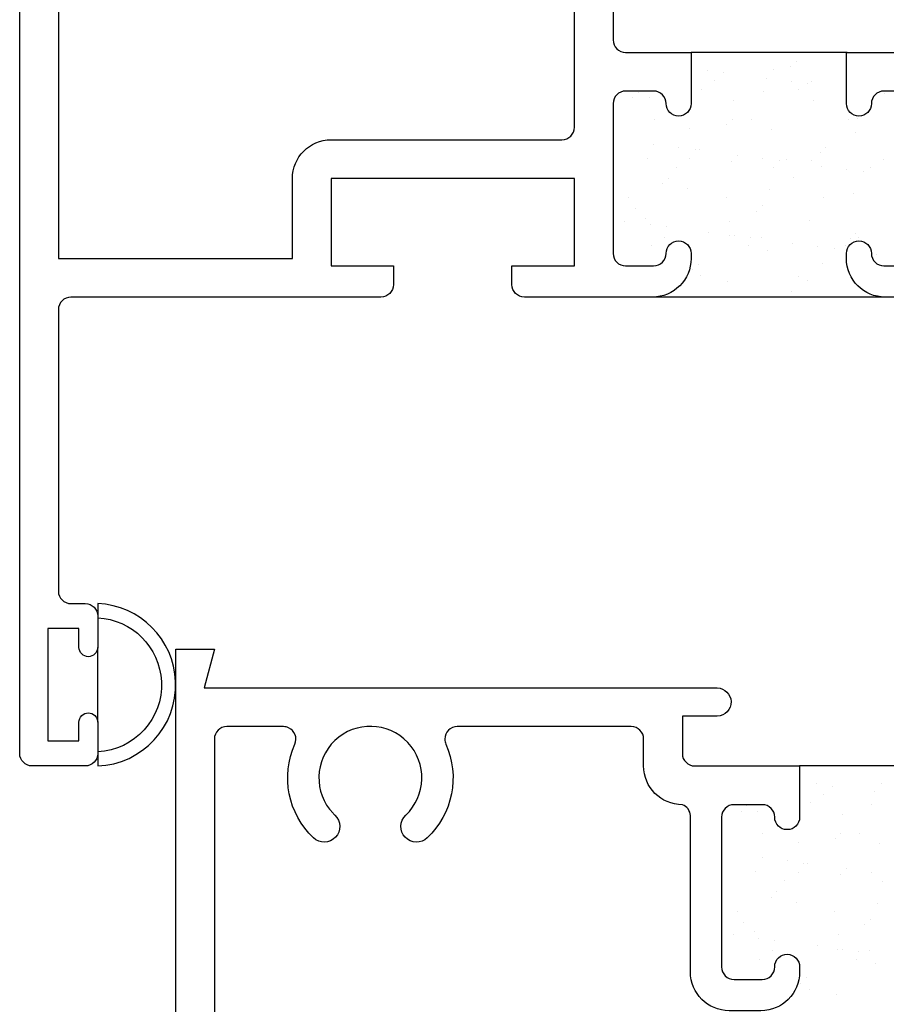
# Model space of a CAD drawing. Units: inches. Extents: x 0.5 to 8, y 0.3 to 10.6.
# Drawn here: x 2.2 to 3.5, y 2.6 to 4.2 of the extents above; entities that cross this region are included whole.
import ezdxf

# ---------------------------------------------------------------- set-up
doc = ezdxf.new("R2010")
doc.units = ezdxf.units.IN
doc.header["$MEASUREMENT"] = 0
doc.layers.add('OBJ', color=7, linetype='Continuous')
doc.layers.add('POLY', color=7, linetype='Continuous')

# ---------------------------------------------------------------- blocks, each defined once
blk = doc.blocks.new('block 20')
at = {"layer": 'OBJ', "color": 4, "lineweight": 25, "true_color": 0x00ffff}
blk.add_open_spline([(2.8592, 3.0647), (2.8592, 3.0647), (3.1379, 3.0647), (3.1379, 3.0647), (3.1489, 3.0647), (3.1579, 3.0557), (3.1579, 3.0447), (3.1579, 3.0447), (3.1579, 3.0017), (3.1579, 3.0017), (3.1579, 2.9674), (3.1857, 2.9397), (3.2199, 2.9397), (3.2273, 2.9369), (3.2324, 2.93), (3.2329, 2.9222), (3.2329, 2.9222), (3.2329, 2.6717), (3.2329, 2.6717), (3.2329, 2.6374), (3.2607, 2.6097), (3.2949, 2.6097), (3.2949, 2.6097), (3.3459, 2.6097), (3.3459, 2.6097), (3.3801, 2.6097), (3.4079, 2.6374), (3.4079, 2.6717), (3.4079, 2.6717), (3.4079, 2.6797), (3.4079, 2.6797), (3.4081, 2.6907), (3.3993, 2.6998), (3.3882, 2.7), (3.3772, 2.7002), (3.3681, 2.6914), (3.3679, 2.6803), (3.3679, 2.6801), (3.3679, 2.6799), (3.3679, 2.6797), (3.3679, 2.6686), (3.3589, 2.6597), (3.3479, 2.6597), (3.3479, 2.6597), (3.3029, 2.6597), (3.3029, 2.6597), (3.2919, 2.6597), (3.2829, 2.6686), (3.2829, 2.6797), (3.2829, 2.6797), (3.2829, 2.9197), (3.2829, 2.9197), (3.2829, 2.9307), (3.2919, 2.9397), (3.3029, 2.9397), (3.3029, 2.9397), (3.3479, 2.9397), (3.3479, 2.9397), (3.3589, 2.9397), (3.3679, 2.9307), (3.3679, 2.9197), (3.3679, 2.9086), (3.3769, 2.8997), (3.3879, 2.8997), (3.3989, 2.8997), (3.4079, 2.9086), (3.4079, 2.9197), (3.4079, 2.9197), (3.4079, 3.0017), (3.4079, 3.0017), (3.4079, 3.0017), (3.2399, 3.0017), (3.2399, 3.0017), (3.2289, 3.0017), (3.2199, 3.0106), (3.2199, 3.0217), (3.2199, 3.0217), (3.2199, 3.0817), (3.2199, 3.0817), (3.2199, 3.0817), (3.2759, 3.0817), (3.2759, 3.0817), (3.2883, 3.0819), (3.2982, 3.0922), (3.2979, 3.1047), (3.2976, 3.1167), (3.2879, 3.1264), (3.2759, 3.1267), (3.2759, 3.1267), (2.4533, 3.1267), (2.4533, 3.1267), (2.4533, 3.1267), (2.4699, 3.1887), (2.4699, 3.1887), (2.4699, 3.1887), (2.4079, 3.1887), (2.4079, 3.1887), (2.4079, 3.1887), (2.4079, 2.1467), (2.4079, 2.1467), (2.4079, 2.1356), (2.4169, 2.1267), (2.4279, 2.1267), (2.4279, 2.1267), (2.4411, 2.1267), (2.4411, 2.1267), (2.4508, 2.1267), (2.4591, 2.1336), (2.4608, 2.1432), (2.4608, 2.1432), (2.4935, 2.3288), (2.4935, 2.3288), (2.4869, 2.3308), (2.4807, 2.3341), (2.4754, 2.3387), (2.4544, 2.3566), (2.452, 2.3882), (2.4699, 2.4091), (2.4699, 2.4091), (2.4699, 3.0447), (2.4699, 3.0447), (2.4699, 3.0557), (2.4789, 3.0647), (2.4899, 3.0647), (2.4899, 3.0647), (2.5806, 3.0647), (2.5806, 3.0647), (2.5834, 3.0647), (2.5861, 3.0641), (2.5887, 3.0629), (2.5988, 3.0584), (2.6033, 3.0466), (2.5988, 3.0365), (2.576, 2.9853), (2.588, 2.9252), (2.6287, 2.8865), (2.6387, 2.877), (2.6545, 2.8775), (2.664, 2.8875), (2.6735, 2.8975), (2.6731, 2.9133), (2.6631, 2.9228), (2.6621, 2.9238), (2.661, 2.9248), (2.6601, 2.9259), (2.6287, 2.9589), (2.6301, 3.0111), (2.6631, 3.0425), (2.6962, 3.0739), (2.7484, 3.0725), (2.7797, 3.0394), (2.8111, 3.0064), (2.8097, 2.9542), (2.7767, 2.9228), (2.7667, 2.9133), (2.7663, 2.8975), (2.7758, 2.8875), (2.7853, 2.8775), (2.8011, 2.877), (2.8111, 2.8865), (2.8518, 2.9252), (2.8638, 2.9853), (2.841, 3.0365), (2.8398, 3.0391), (2.8392, 3.0419), (2.8392, 3.0447), (2.8392, 3.0557), (2.8482, 3.0647), (2.8592, 3.0647)], degree=3, knots=[0, 0, 0, 0, 1, 1, 1, 2, 2, 2, 3, 3, 3, 4, 4, 4, 5, 5, 5, 6, 6, 6, 7, 7, 7, 8, 8, 8, 9, 9, 9, 10, 10, 10, 11, 11, 11, 12, 12, 12, 13, 13, 13, 14, 14, 14, 15, 15, 15, 16, 16, 16, 17, 17, 17, 18, 18, 18, 19, 19, 19, 20, 20, 20, 21, 21, 21, 22, 22, 22, 23, 23, 23, 24, 24, 24, 25, 25, 25, 26, 26, 26, 27, 27, 27, 28, 28, 28, 29, 29, 29, 30, 30, 30, 31, 31, 31, 32, 32, 32, 33, 33, 33, 34, 34, 34, 35, 35, 35, 36, 36, 36, 37, 37, 37, 38, 38, 38, 39, 39, 39, 40, 40, 40, 41, 41, 41, 42, 42, 42, 43, 43, 43, 44, 44, 44, 45, 45, 45, 46, 46, 46, 47, 47, 47, 48, 48, 48, 49, 49, 49, 50, 50, 50, 51, 51, 51, 52, 52, 52, 53, 53, 53, 54, 54, 54, 55, 55, 55, 56, 56, 56, 56], dxfattribs=at)
blk = doc.blocks.new('block 22')
at = {"layer": 'OBJ', "color": 4, "lineweight": 25, "true_color": 0x00ffff}
blk.add_open_spline([(3.6079, 4.0627), (3.6079, 4.0627), (3.6079, 3.8227), (3.6079, 3.8227), (3.6079, 3.8116), (3.5989, 3.8027), (3.5879, 3.8027), (3.5879, 3.8027), (3.5429, 3.8027), (3.5429, 3.8027), (3.5319, 3.8027), (3.5229, 3.8116), (3.5229, 3.8227), (3.5229, 3.8337), (3.5139, 3.8427), (3.5029, 3.8427), (3.4919, 3.8427), (3.4829, 3.8337), (3.4829, 3.8227), (3.4829, 3.8227), (3.4829, 3.8147), (3.4829, 3.8147), (3.4829, 3.7804), (3.5107, 3.7527), (3.5449, 3.7527), (3.5449, 3.7527), (3.5959, 3.7527), (3.5959, 3.7527), (3.6301, 3.7527), (3.6579, 3.7804), (3.6579, 3.8147), (3.6579, 3.8147), (3.6579, 3.9827), (3.6579, 3.9827), (3.6579, 3.9937), (3.6669, 4.0027), (3.6779, 4.0027), (3.6779, 4.0027), (4.3379, 4.0027), (4.3379, 4.0027), (4.3489, 4.0027), (4.3579, 3.9937), (4.3579, 3.9827), (4.3579, 3.9827), (4.3579, 3.7727), (4.3579, 3.7727), (4.3579, 3.7616), (4.3669, 3.7527), (4.3779, 3.7527), (4.3779, 3.7527), (4.3879, 3.7527), (4.3879, 3.7527), (4.3989, 3.7527), (4.4079, 3.7616), (4.4079, 3.7727), (4.4079, 3.7727), (4.4079, 4.4387), (4.4079, 4.4387), (4.4079, 4.4387), (4.3459, 4.4387), (4.3459, 4.4387), (4.3459, 4.4387), (4.3625, 4.3767), (4.3625, 4.3767), (4.3625, 4.3767), (3.5399, 4.3767), (3.5399, 4.3767), (3.5275, 4.3764), (3.5176, 4.3661), (3.5179, 4.3536), (3.5182, 4.3416), (3.5279, 4.3319), (3.5399, 4.3317), (3.5399, 4.3317), (3.5959, 4.3317), (3.5959, 4.3317), (3.5959, 4.3317), (3.5959, 4.1647), (3.5959, 4.1647), (3.5959, 4.1536), (3.5869, 4.1447), (3.5759, 4.1447), (3.5759, 4.1447), (3.4829, 4.1447), (3.4829, 4.1447), (3.4829, 4.1447), (3.4829, 4.0627), (3.4829, 4.0627), (3.4829, 4.0516), (3.4919, 4.0427), (3.5029, 4.0427), (3.5139, 4.0427), (3.5229, 4.0516), (3.5229, 4.0627), (3.5229, 4.0737), (3.5319, 4.0827), (3.5429, 4.0827), (3.5429, 4.0827), (3.5879, 4.0827), (3.5879, 4.0827), (3.5989, 4.0827), (3.6079, 4.0737), (3.6079, 4.0627)], degree=3, knots=[0, 0, 0, 0, 1, 1, 1, 2, 2, 2, 3, 3, 3, 4, 4, 4, 5, 5, 5, 6, 6, 6, 7, 7, 7, 8, 8, 8, 9, 9, 9, 10, 10, 10, 11, 11, 11, 12, 12, 12, 13, 13, 13, 14, 14, 14, 15, 15, 15, 16, 16, 16, 17, 17, 17, 18, 18, 18, 19, 19, 19, 20, 20, 20, 21, 21, 21, 22, 22, 22, 23, 23, 23, 24, 24, 24, 25, 25, 25, 26, 26, 26, 27, 27, 27, 28, 28, 28, 29, 29, 29, 30, 30, 30, 31, 31, 31, 32, 32, 32, 33, 33, 33, 34, 34, 34, 34], dxfattribs=at)
blk = doc.blocks.new('block 25')
at = {"layer": 'OBJ', "color": 4, "lineweight": 25, "true_color": 0x00ffff}
blk.add_open_spline([(2.6569, 3.8027), (2.6569, 3.8027), (2.6569, 3.9427), (2.6569, 3.9427), (2.6569, 3.9427), (3.0469, 3.9427), (3.0469, 3.9427), (3.0469, 3.9427), (3.0469, 3.8027), (3.0469, 3.8027), (3.0469, 3.8027), (2.9469, 3.8027), (2.9469, 3.8027), (2.9469, 3.8027), (2.9469, 3.7727), (2.9469, 3.7727), (2.9469, 3.7616), (2.9559, 3.7527), (2.9669, 3.7527), (2.9669, 3.7527), (3.1719, 3.7527), (3.1719, 3.7527), (3.2061, 3.7527), (3.2339, 3.7804), (3.2339, 3.8147), (3.2339, 3.8147), (3.2339, 3.8227), (3.2339, 3.8227), (3.2339, 3.8337), (3.2249, 3.8427), (3.2139, 3.8427), (3.2029, 3.8427), (3.1939, 3.8337), (3.1939, 3.8227), (3.1939, 3.8116), (3.1849, 3.8027), (3.1739, 3.8027), (3.1739, 3.8027), (3.1289, 3.8027), (3.1289, 3.8027), (3.1179, 3.8027), (3.1089, 3.8116), (3.1089, 3.8227), (3.1089, 3.8227), (3.1089, 4.0627), (3.1089, 4.0627), (3.1089, 4.0737), (3.1179, 4.0827), (3.1289, 4.0827), (3.1289, 4.0827), (3.1739, 4.0827), (3.1739, 4.0827), (3.1849, 4.0827), (3.1939, 4.0737), (3.1939, 4.0627), (3.1939, 4.0516), (3.2029, 4.0427), (3.2139, 4.0427), (3.2249, 4.0427), (3.2339, 4.0516), (3.2339, 4.0627), (3.2339, 4.0627), (3.2339, 4.1447), (3.2339, 4.1447), (3.2339, 4.1447), (3.1289, 4.1447), (3.1289, 4.1447), (3.1179, 4.1447), (3.1089, 4.1536), (3.1089, 4.1647), (3.1089, 4.1647), (3.1089, 4.3147), (3.1089, 4.3147), (3.1089, 4.3489), (3.0811, 4.3767), (3.0469, 4.3767), (3.0469, 4.3767), (2.2199, 4.3767), (2.2199, 4.3767), (2.2199, 4.3767), (2.2199, 5.1067), (2.2199, 5.1067), (2.2199, 5.1177), (2.2109, 5.1267), (2.1999, 5.1267), (2.1999, 5.1267), (2.1779, 5.1267), (2.1779, 5.1267), (2.1669, 5.1267), (2.1579, 5.1177), (2.1579, 5.1067), (2.1579, 5.1067), (2.1579, 3.0217), (2.1579, 3.0217), (2.1579, 3.0106), (2.1669, 3.0017), (2.1779, 3.0017), (2.1779, 3.0017), (2.2629, 3.0017), (2.2629, 3.0017), (2.2739, 3.0017), (2.2829, 3.0106), (2.2829, 3.0217), (2.2829, 3.0217), (2.2829, 3.0717), (2.2829, 3.0717), (2.2829, 3.0799), (2.2762, 3.0867), (2.2679, 3.0867), (2.2596, 3.0867), (2.2529, 3.0799), (2.2529, 3.0717), (2.2529, 3.0717), (2.2529, 3.0417), (2.2529, 3.0417), (2.2529, 3.0417), (2.2029, 3.0417), (2.2029, 3.0417), (2.2029, 3.0417), (2.2029, 3.2217), (2.2029, 3.2217), (2.2029, 3.2217), (2.2529, 3.2217), (2.2529, 3.2217), (2.2529, 3.2217), (2.2529, 3.1917), (2.2529, 3.1917), (2.2529, 3.1834), (2.2596, 3.1767), (2.2679, 3.1767), (2.2762, 3.1767), (2.2829, 3.1834), (2.2829, 3.1917), (2.2829, 3.1917), (2.2829, 3.2417), (2.2829, 3.2417), (2.2829, 3.2527), (2.2739, 3.2617), (2.2629, 3.2617), (2.2629, 3.2617), (2.2399, 3.2617), (2.2399, 3.2617), (2.2289, 3.2617), (2.2199, 3.2706), (2.2199, 3.2817), (2.2199, 3.2817), (2.2199, 3.7327), (2.2199, 3.7327), (2.2199, 3.7437), (2.2289, 3.7527), (2.2399, 3.7527), (2.2399, 3.7527), (2.7369, 3.7527), (2.7369, 3.7527), (2.7479, 3.7527), (2.7569, 3.7616), (2.7569, 3.7727), (2.7569, 3.7727), (2.7569, 3.8027), (2.7569, 3.8027), (2.7569, 3.8027), (2.6569, 3.8027), (2.6569, 3.8027)], degree=3, knots=[0, 0, 0, 0, 1, 1, 1, 2, 2, 2, 3, 3, 3, 4, 4, 4, 5, 5, 5, 6, 6, 6, 7, 7, 7, 8, 8, 8, 9, 9, 9, 10, 10, 10, 11, 11, 11, 12, 12, 12, 13, 13, 13, 14, 14, 14, 15, 15, 15, 16, 16, 16, 17, 17, 17, 18, 18, 18, 19, 19, 19, 20, 20, 20, 21, 21, 21, 22, 22, 22, 23, 23, 23, 24, 24, 24, 25, 25, 25, 26, 26, 26, 27, 27, 27, 28, 28, 28, 29, 29, 29, 30, 30, 30, 31, 31, 31, 32, 32, 32, 33, 33, 33, 34, 34, 34, 35, 35, 35, 36, 36, 36, 37, 37, 37, 38, 38, 38, 39, 39, 39, 40, 40, 40, 41, 41, 41, 42, 42, 42, 43, 43, 43, 44, 44, 44, 45, 45, 45, 46, 46, 46, 47, 47, 47, 48, 48, 48, 49, 49, 49, 50, 50, 50, 51, 51, 51, 52, 52, 52, 53, 53, 53, 54, 54, 54, 54], dxfattribs=at)
blk = doc.blocks.new('block 51')
at = {"layer": 'OBJ', "color": 4, "lineweight": 25, "true_color": 0x00ffff}
blk.add_open_spline([(2.6599, 4.3147), (2.6599, 4.3147), (3.0269, 4.3147), (3.0269, 4.3147), (3.0379, 4.3147), (3.0469, 4.3057), (3.0469, 4.2947), (3.0469, 4.2947), (3.0469, 4.0247), (3.0469, 4.0247), (3.0469, 4.0136), (3.0379, 4.0047), (3.0269, 4.0047), (3.0269, 4.0047), (2.6569, 4.0047), (2.6569, 4.0047), (2.6227, 4.0047), (2.5949, 3.9769), (2.5949, 3.9427), (2.5949, 3.9427), (2.5949, 3.8147), (2.5949, 3.8147), (2.5949, 3.8147), (2.2199, 3.8147), (2.2199, 3.8147), (2.2199, 3.8147), (2.2199, 4.3147), (2.2199, 4.3147), (2.2199, 4.3147), (2.5949, 4.3147), (2.5949, 4.3147), (2.5949, 4.3147), (2.5949, 4.2697), (2.5949, 4.2697), (2.5949, 4.2697), (2.6199, 4.2697), (2.6199, 4.2697), (2.6309, 4.2697), (2.6399, 4.2786), (2.6399, 4.2897), (2.6399, 4.2897), (2.6399, 4.2947), (2.6399, 4.2947), (2.6399, 4.3057), (2.6489, 4.3147), (2.6599, 4.3147)], degree=3, knots=[0, 0, 0, 0, 1, 1, 1, 2, 2, 2, 3, 3, 3, 4, 4, 4, 5, 5, 5, 6, 6, 6, 7, 7, 7, 8, 8, 8, 9, 9, 9, 10, 10, 10, 11, 11, 11, 12, 12, 12, 13, 13, 13, 14, 14, 14, 15, 15, 15, 15], dxfattribs=at)
blk = doc.blocks.new('block 82')
at = {"color": 242, "lineweight": 25, "true_color": 0xcc0033}
blk.add_lwpolyline([(3.5364, 2.8777), (3.5364, 2.8777)], dxfattribs=at)
blk = doc.blocks.new('block 83')
at = {"color": 242, "lineweight": 25, "true_color": 0xcc0033}
blk.add_lwpolyline([(3.4761, 2.9239), (3.4761, 2.9239)], dxfattribs=at)
blk = doc.blocks.new('block 84')
at = {"color": 242, "lineweight": 25, "true_color": 0xcc0033}
blk.add_lwpolyline([(3.4087, 2.9757), (3.4087, 2.9757)], dxfattribs=at)
blk = doc.blocks.new('block 88')
at = {"color": 242, "lineweight": 25, "true_color": 0xcc0033}
blk.add_lwpolyline([(3.5396, 2.974), (3.5396, 2.974)], dxfattribs=at)
blk = doc.blocks.new('block 91')
at = {"color": 242, "lineweight": 25, "true_color": 0xcc0033}
blk.add_lwpolyline([(3.5333, 2.7813), (3.5333, 2.7813)], dxfattribs=at)
blk = doc.blocks.new('block 92')
at = {"color": 242, "lineweight": 25, "true_color": 0xcc0033}
blk.add_lwpolyline([(3.473, 2.8276), (3.473, 2.8276)], dxfattribs=at)
blk = doc.blocks.new('block 93')
at = {"color": 242, "lineweight": 25, "true_color": 0xcc0033}
blk.add_lwpolyline([(3.4055, 2.8793), (3.4055, 2.8793)], dxfattribs=at)
blk = doc.blocks.new('block 94')
at = {"color": 242, "lineweight": 25, "true_color": 0xcc0033}
blk.add_lwpolyline([(3.3411, 2.9288), (3.3411, 2.9288)], dxfattribs=at)
blk = doc.blocks.new('block 96')
at = {"color": 242, "lineweight": 25, "true_color": 0xcc0033}
blk.add_lwpolyline([(3.5301, 2.685), (3.5301, 2.685)], dxfattribs=at)
blk = doc.blocks.new('block 97')
at = {"color": 242, "lineweight": 25, "true_color": 0xcc0033}
blk.add_lwpolyline([(3.4698, 2.7312), (3.4698, 2.7312)], dxfattribs=at)
blk = doc.blocks.new('block 98')
at = {"color": 242, "lineweight": 25, "true_color": 0xcc0033}
blk.add_lwpolyline([(3.4024, 2.783), (3.4024, 2.783)], dxfattribs=at)
blk = doc.blocks.new('block 99')
at = {"color": 242, "lineweight": 25, "true_color": 0xcc0033}
blk.add_lwpolyline([(3.3379, 2.8324), (3.3379, 2.8324)], dxfattribs=at)
blk = doc.blocks.new('block 100')
at = {"color": 242, "lineweight": 25, "true_color": 0xcc0033}
blk.add_lwpolyline([(3.4667, 2.6349), (3.4667, 2.6349)], dxfattribs=at)
blk = doc.blocks.new('block 101')
at = {"color": 242, "lineweight": 25, "true_color": 0xcc0033}
blk.add_lwpolyline([(3.3348, 2.7361), (3.3348, 2.7361)], dxfattribs=at)
blk = doc.blocks.new('block 108')
at = {"color": 242, "lineweight": 25, "true_color": 0xcc0033}
blk.add_lwpolyline([(3.5028, 2.7049), (3.5028, 2.7049)], dxfattribs=at)
blk = doc.blocks.new('block 109')
at = {"color": 242, "lineweight": 25, "true_color": 0xcc0033}
blk.add_lwpolyline([(3.4768, 2.7084), (3.4768, 2.7084)], dxfattribs=at)
blk = doc.blocks.new('block 110')
at = {"color": 242, "lineweight": 25, "true_color": 0xcc0033}
blk.add_lwpolyline([(3.4361, 2.7137), (3.4361, 2.7137)], dxfattribs=at)
blk = doc.blocks.new('block 111')
at = {"color": 242, "lineweight": 25, "true_color": 0xcc0033}
blk.add_lwpolyline([(3.3682, 2.7227), (3.3682, 2.7227)], dxfattribs=at)
blk = doc.blocks.new('block 112')
at = {"color": 242, "lineweight": 25, "true_color": 0xcc0033}
blk.add_lwpolyline([(3.3422, 2.7261), (3.3422, 2.7261)], dxfattribs=at)
blk = doc.blocks.new('block 113')
at = {"color": 242, "lineweight": 25, "true_color": 0xcc0033}
blk.add_lwpolyline([(3.3015, 2.7314), (3.3015, 2.7314)], dxfattribs=at)
blk = doc.blocks.new('block 119')
at = {"color": 242, "lineweight": 25, "true_color": 0xcc0033}
blk.add_lwpolyline([(3.5229, 2.8318), (3.5229, 2.8318)], dxfattribs=at)
blk = doc.blocks.new('block 120')
at = {"color": 242, "lineweight": 25, "true_color": 0xcc0033}
blk.add_lwpolyline([(3.4822, 2.8371), (3.4822, 2.8371)], dxfattribs=at)
blk = doc.blocks.new('block 121')
at = {"color": 242, "lineweight": 25, "true_color": 0xcc0033}
blk.add_lwpolyline([(3.4143, 2.846), (3.4143, 2.846)], dxfattribs=at)
blk = doc.blocks.new('block 122')
at = {"color": 242, "lineweight": 25, "true_color": 0xcc0033}
blk.add_lwpolyline([(3.3883, 2.8495), (3.3883, 2.8495)], dxfattribs=at)
blk = doc.blocks.new('block 123')
at = {"color": 242, "lineweight": 25, "true_color": 0xcc0033}
blk.add_lwpolyline([(3.3476, 2.8548), (3.3476, 2.8548)], dxfattribs=at)
blk = doc.blocks.new('block 127')
at = {"color": 242, "lineweight": 25, "true_color": 0xcc0033}
blk.add_lwpolyline([(3.5283, 2.9605), (3.5283, 2.9605)], dxfattribs=at)
blk = doc.blocks.new('block 128')
at = {"color": 242, "lineweight": 25, "true_color": 0xcc0033}
blk.add_lwpolyline([(3.4604, 2.9694), (3.4604, 2.9694)], dxfattribs=at)
blk = doc.blocks.new('block 129')
at = {"color": 242, "lineweight": 25, "true_color": 0xcc0033}
blk.add_lwpolyline([(3.4344, 2.9729), (3.4344, 2.9729)], dxfattribs=at)
blk = doc.blocks.new('block 133')
at = {"color": 242, "lineweight": 25, "true_color": 0xcc0033}
blk.add_lwpolyline([(3.5206, 2.7054), (3.5206, 2.7054)], dxfattribs=at)
blk = doc.blocks.new('block 134')
at = {"color": 242, "lineweight": 25, "true_color": 0xcc0033}
blk.add_lwpolyline([(3.4996, 2.692), (3.4996, 2.692)], dxfattribs=at)
blk = doc.blocks.new('block 135')
at = {"color": 242, "lineweight": 25, "true_color": 0xcc0033}
blk.add_lwpolyline([(3.4237, 2.6436), (3.4237, 2.6436)], dxfattribs=at)
blk = doc.blocks.new('block 138')
at = {"color": 242, "lineweight": 25, "true_color": 0xcc0033}
blk.add_lwpolyline([(3.5399, 2.8172), (3.5399, 2.8172)], dxfattribs=at)
blk = doc.blocks.new('block 139')
at = {"color": 242, "lineweight": 25, "true_color": 0xcc0033}
blk.add_lwpolyline([(3.464, 2.7688), (3.464, 2.7688)], dxfattribs=at)
blk = doc.blocks.new('block 140')
at = {"color": 242, "lineweight": 25, "true_color": 0xcc0033}
blk.add_lwpolyline([(3.3649, 2.7057), (3.3649, 2.7057)], dxfattribs=at)
blk = doc.blocks.new('block 141')
at = {"color": 242, "lineweight": 25, "true_color": 0xcc0033}
blk.add_lwpolyline([(3.3439, 2.6923), (3.3439, 2.6923)], dxfattribs=at)
blk = doc.blocks.new('block 144')
at = {"color": 242, "lineweight": 25, "true_color": 0xcc0033}
blk.add_lwpolyline([(3.5044, 2.894), (3.5044, 2.894)], dxfattribs=at)
blk = doc.blocks.new('block 145')
at = {"color": 242, "lineweight": 25, "true_color": 0xcc0033}
blk.add_lwpolyline([(3.4053, 2.8309), (3.4053, 2.8309)], dxfattribs=at)
blk = doc.blocks.new('block 146')
at = {"color": 242, "lineweight": 25, "true_color": 0xcc0033}
blk.add_lwpolyline([(3.3842, 2.8175), (3.3842, 2.8175)], dxfattribs=at)
blk = doc.blocks.new('block 147')
at = {"color": 242, "lineweight": 25, "true_color": 0xcc0033}
blk.add_lwpolyline([(3.3083, 2.7691), (3.3083, 2.7691)], dxfattribs=at)
blk = doc.blocks.new('block 148')
at = {"color": 242, "lineweight": 25, "true_color": 0xcc0033}
blk.add_lwpolyline([(3.4457, 2.9561), (3.4457, 2.9561)], dxfattribs=at)
blk = doc.blocks.new('block 149')
at = {"color": 242, "lineweight": 25, "true_color": 0xcc0033}
blk.add_lwpolyline([(3.4246, 2.9427), (3.4246, 2.9427)], dxfattribs=at)
blk = doc.blocks.new('block 150')
at = {"color": 242, "lineweight": 25, "true_color": 0xcc0033}
blk.add_lwpolyline([(3.3487, 2.8943), (3.3487, 2.8943)], dxfattribs=at)
blk = doc.blocks.new('block 160')
at = {"color": 242, "lineweight": 25, "true_color": 0xcc0033}
blk.add_lwpolyline([(3.5216, 2.756), (3.5216, 2.756)], dxfattribs=at)
blk = doc.blocks.new('block 161')
at = {"color": 242, "lineweight": 25, "true_color": 0xcc0033}
blk.add_lwpolyline([(3.5124, 2.7476), (3.5124, 2.7476)], dxfattribs=at)
blk = doc.blocks.new('block 162')
at = {"color": 242, "lineweight": 25, "true_color": 0xcc0033}
blk.add_lwpolyline([(3.4689, 2.7077), (3.4689, 2.7077)], dxfattribs=at)
blk = doc.blocks.new('block 163')
at = {"color": 242, "lineweight": 25, "true_color": 0xcc0033}
blk.add_lwpolyline([(3.4192, 2.6621), (3.4192, 2.6621)], dxfattribs=at)
blk = doc.blocks.new('block 164')
at = {"color": 242, "lineweight": 25, "true_color": 0xcc0033}
blk.add_lwpolyline([(3.4099, 2.6537), (3.4099, 2.6537)], dxfattribs=at)
blk = doc.blocks.new('block 167')
at = {"color": 242, "lineweight": 25, "true_color": 0xcc0033}
blk.add_lwpolyline([(3.5236, 2.9394), (3.5236, 2.9394)], dxfattribs=at)
blk = doc.blocks.new('block 168')
at = {"color": 242, "lineweight": 25, "true_color": 0xcc0033}
blk.add_lwpolyline([(3.4738, 2.8938), (3.4738, 2.8938)], dxfattribs=at)
blk = doc.blocks.new('block 169')
at = {"color": 242, "lineweight": 25, "true_color": 0xcc0033}
blk.add_lwpolyline([(3.4646, 2.8854), (3.4646, 2.8854)], dxfattribs=at)
blk = doc.blocks.new('block 170')
at = {"color": 242, "lineweight": 25, "true_color": 0xcc0033}
blk.add_lwpolyline([(3.4211, 2.8455), (3.4211, 2.8455)], dxfattribs=at)
blk = doc.blocks.new('block 171')
at = {"color": 242, "lineweight": 25, "true_color": 0xcc0033}
blk.add_lwpolyline([(3.3713, 2.7999), (3.3713, 2.7999)], dxfattribs=at)
blk = doc.blocks.new('block 172')
at = {"color": 242, "lineweight": 25, "true_color": 0xcc0033}
blk.add_lwpolyline([(3.3621, 2.7915), (3.3621, 2.7915)], dxfattribs=at)
blk = doc.blocks.new('block 173')
at = {"color": 242, "lineweight": 25, "true_color": 0xcc0033}
blk.add_lwpolyline([(3.3186, 2.7516), (3.3186, 2.7516)], dxfattribs=at)
blk = doc.blocks.new('block 174')
at = {"color": 242, "lineweight": 25, "true_color": 0xcc0033}
blk.add_lwpolyline([(3.3235, 2.9377), (3.3235, 2.9377)], dxfattribs=at)
blk = doc.blocks.new('block 175')
at = {"color": 242, "lineweight": 25, "true_color": 0xcc0033}
blk.add_lwpolyline([(3.3143, 2.9292), (3.3143, 2.9292)], dxfattribs=at)
blk = doc.blocks.new('block 210')
at = {"color": 242, "lineweight": 25, "true_color": 0xcc0033}
blk.add_lwpolyline([(3.4943, 3.9194), (3.4943, 3.9194)], dxfattribs=at)
blk = doc.blocks.new('block 211')
at = {"color": 242, "lineweight": 25, "true_color": 0xcc0033}
blk.add_lwpolyline([(3.4269, 3.9712), (3.4269, 3.9712)], dxfattribs=at)
blk = doc.blocks.new('block 212')
at = {"color": 242, "lineweight": 25, "true_color": 0xcc0033}
blk.add_lwpolyline([(3.3624, 4.0207), (3.3624, 4.0207)], dxfattribs=at)
blk = doc.blocks.new('block 213')
at = {"color": 242, "lineweight": 25, "true_color": 0xcc0033}
blk.add_lwpolyline([(3.3021, 4.0669), (3.3021, 4.0669)], dxfattribs=at)
blk = doc.blocks.new('block 214')
at = {"color": 242, "lineweight": 25, "true_color": 0xcc0033}
blk.add_lwpolyline([(3.2347, 4.1187), (3.2347, 4.1187)], dxfattribs=at)
blk = doc.blocks.new('block 216')
at = {"color": 242, "lineweight": 25, "true_color": 0xcc0033}
blk.add_lwpolyline([(3.4975, 4.0158), (3.4975, 4.0158)], dxfattribs=at)
blk = doc.blocks.new('block 217')
at = {"color": 242, "lineweight": 25, "true_color": 0xcc0033}
blk.add_lwpolyline([(3.43, 4.0675), (3.43, 4.0675)], dxfattribs=at)
blk = doc.blocks.new('block 218')
at = {"color": 242, "lineweight": 25, "true_color": 0xcc0033}
blk.add_lwpolyline([(3.3656, 4.117), (3.3656, 4.117)], dxfattribs=at)
blk = doc.blocks.new('block 220')
at = {"color": 242, "lineweight": 25, "true_color": 0xcc0033}
blk.add_lwpolyline([(3.4237, 3.8749), (3.4237, 3.8749)], dxfattribs=at)
blk = doc.blocks.new('block 221')
at = {"color": 242, "lineweight": 25, "true_color": 0xcc0033}
blk.add_lwpolyline([(3.3593, 3.9243), (3.3593, 3.9243)], dxfattribs=at)
blk = doc.blocks.new('block 222')
at = {"color": 242, "lineweight": 25, "true_color": 0xcc0033}
blk.add_lwpolyline([(3.299, 3.9706), (3.299, 3.9706)], dxfattribs=at)
blk = doc.blocks.new('block 223')
at = {"color": 242, "lineweight": 25, "true_color": 0xcc0033}
blk.add_lwpolyline([(3.2315, 4.0223), (3.2315, 4.0223)], dxfattribs=at)
blk = doc.blocks.new('block 224')
at = {"color": 242, "lineweight": 25, "true_color": 0xcc0033}
blk.add_lwpolyline([(3.1671, 4.0718), (3.1671, 4.0718)], dxfattribs=at)
blk = doc.blocks.new('block 225')
at = {"color": 242, "lineweight": 25, "true_color": 0xcc0033}
blk.add_lwpolyline([(3.4206, 3.7785), (3.4206, 3.7785)], dxfattribs=at)
blk = doc.blocks.new('block 226')
at = {"color": 242, "lineweight": 25, "true_color": 0xcc0033}
blk.add_lwpolyline([(3.3561, 3.828), (3.3561, 3.828)], dxfattribs=at)
blk = doc.blocks.new('block 227')
at = {"color": 242, "lineweight": 25, "true_color": 0xcc0033}
blk.add_lwpolyline([(3.2958, 3.8742), (3.2958, 3.8742)], dxfattribs=at)
blk = doc.blocks.new('block 228')
at = {"color": 242, "lineweight": 25, "true_color": 0xcc0033}
blk.add_lwpolyline([(3.2284, 3.926), (3.2284, 3.926)], dxfattribs=at)
blk = doc.blocks.new('block 229')
at = {"color": 242, "lineweight": 25, "true_color": 0xcc0033}
blk.add_lwpolyline([(3.1639, 3.9754), (3.1639, 3.9754)], dxfattribs=at)
blk = doc.blocks.new('block 230')
at = {"color": 242, "lineweight": 25, "true_color": 0xcc0033}
blk.add_lwpolyline([(3.2927, 3.7779), (3.2927, 3.7779)], dxfattribs=at)
blk = doc.blocks.new('block 231')
at = {"color": 242, "lineweight": 25, "true_color": 0xcc0033}
blk.add_lwpolyline([(3.1608, 3.8791), (3.1608, 3.8791)], dxfattribs=at)
blk = doc.blocks.new('block 234')
at = {"color": 242, "lineweight": 25, "true_color": 0xcc0033}
blk.add_lwpolyline([(3.5313, 3.8213), (3.5313, 3.8213)], dxfattribs=at)
blk = doc.blocks.new('block 235')
at = {"color": 242, "lineweight": 25, "true_color": 0xcc0033}
blk.add_lwpolyline([(3.4634, 3.8302), (3.4634, 3.8302)], dxfattribs=at)
blk = doc.blocks.new('block 236')
at = {"color": 242, "lineweight": 25, "true_color": 0xcc0033}
blk.add_lwpolyline([(3.4373, 3.8336), (3.4373, 3.8336)], dxfattribs=at)
blk = doc.blocks.new('block 237')
at = {"color": 242, "lineweight": 25, "true_color": 0xcc0033}
blk.add_lwpolyline([(3.3967, 3.839), (3.3967, 3.839)], dxfattribs=at)
blk = doc.blocks.new('block 238')
at = {"color": 242, "lineweight": 25, "true_color": 0xcc0033}
blk.add_lwpolyline([(3.3288, 3.8479), (3.3288, 3.8479)], dxfattribs=at)
blk = doc.blocks.new('block 239')
at = {"color": 242, "lineweight": 25, "true_color": 0xcc0033}
blk.add_lwpolyline([(3.3028, 3.8514), (3.3028, 3.8514)], dxfattribs=at)
blk = doc.blocks.new('block 240')
at = {"color": 242, "lineweight": 25, "true_color": 0xcc0033}
blk.add_lwpolyline([(3.2621, 3.8567), (3.2621, 3.8567)], dxfattribs=at)
blk = doc.blocks.new('block 241')
at = {"color": 242, "lineweight": 25, "true_color": 0xcc0033}
blk.add_lwpolyline([(3.1942, 3.8657), (3.1942, 3.8657)], dxfattribs=at)
blk = doc.blocks.new('block 242')
at = {"color": 242, "lineweight": 25, "true_color": 0xcc0033}
blk.add_lwpolyline([(3.1682, 3.8691), (3.1682, 3.8691)], dxfattribs=at)
blk = doc.blocks.new('block 243')
at = {"color": 242, "lineweight": 25, "true_color": 0xcc0033}
blk.add_lwpolyline([(3.1275, 3.8744), (3.1275, 3.8744)], dxfattribs=at)
blk = doc.blocks.new('block 245')
at = {"color": 242, "lineweight": 25, "true_color": 0xcc0033}
blk.add_lwpolyline([(3.5095, 3.9536), (3.5095, 3.9536)], dxfattribs=at)
blk = doc.blocks.new('block 246')
at = {"color": 242, "lineweight": 25, "true_color": 0xcc0033}
blk.add_lwpolyline([(3.4834, 3.957), (3.4834, 3.957)], dxfattribs=at)
blk = doc.blocks.new('block 247')
at = {"color": 242, "lineweight": 25, "true_color": 0xcc0033}
blk.add_lwpolyline([(3.4428, 3.9624), (3.4428, 3.9624)], dxfattribs=at)
blk = doc.blocks.new('block 248')
at = {"color": 242, "lineweight": 25, "true_color": 0xcc0033}
blk.add_lwpolyline([(3.3749, 3.9713), (3.3749, 3.9713)], dxfattribs=at)
blk = doc.blocks.new('block 249')
at = {"color": 242, "lineweight": 25, "true_color": 0xcc0033}
blk.add_lwpolyline([(3.3489, 3.9748), (3.3489, 3.9748)], dxfattribs=at)
blk = doc.blocks.new('block 250')
at = {"color": 242, "lineweight": 25, "true_color": 0xcc0033}
blk.add_lwpolyline([(3.3082, 3.9801), (3.3082, 3.9801)], dxfattribs=at)
blk = doc.blocks.new('block 251')
at = {"color": 242, "lineweight": 25, "true_color": 0xcc0033}
blk.add_lwpolyline([(3.2403, 3.989), (3.2403, 3.989)], dxfattribs=at)
blk = doc.blocks.new('block 252')
at = {"color": 242, "lineweight": 25, "true_color": 0xcc0033}
blk.add_lwpolyline([(3.2143, 3.9925), (3.2143, 3.9925)], dxfattribs=at)
blk = doc.blocks.new('block 253')
at = {"color": 242, "lineweight": 25, "true_color": 0xcc0033}
blk.add_lwpolyline([(3.1736, 3.9978), (3.1736, 3.9978)], dxfattribs=at)
blk = doc.blocks.new('block 255')
at = {"color": 242, "lineweight": 25, "true_color": 0xcc0033}
blk.add_lwpolyline([(3.421, 4.0947), (3.421, 4.0947)], dxfattribs=at)
blk = doc.blocks.new('block 256')
at = {"color": 242, "lineweight": 25, "true_color": 0xcc0033}
blk.add_lwpolyline([(3.395, 4.0981), (3.395, 4.0981)], dxfattribs=at)
blk = doc.blocks.new('block 257')
at = {"color": 242, "lineweight": 25, "true_color": 0xcc0033}
blk.add_lwpolyline([(3.3543, 4.1035), (3.3543, 4.1035)], dxfattribs=at)
blk = doc.blocks.new('block 258')
at = {"color": 242, "lineweight": 25, "true_color": 0xcc0033}
blk.add_lwpolyline([(3.2864, 4.1124), (3.2864, 4.1124)], dxfattribs=at)
blk = doc.blocks.new('block 259')
at = {"color": 242, "lineweight": 25, "true_color": 0xcc0033}
blk.add_lwpolyline([(3.2604, 4.1159), (3.2604, 4.1159)], dxfattribs=at)
blk = doc.blocks.new('block 260')
at = {"color": 242, "lineweight": 25, "true_color": 0xcc0033}
blk.add_lwpolyline([(3.5427, 3.9733), (3.5427, 3.9733)], dxfattribs=at)
blk = doc.blocks.new('block 261')
at = {"color": 242, "lineweight": 25, "true_color": 0xcc0033}
blk.add_lwpolyline([(3.5217, 3.9599), (3.5217, 3.9599)], dxfattribs=at)
blk = doc.blocks.new('block 262')
at = {"color": 242, "lineweight": 25, "true_color": 0xcc0033}
blk.add_lwpolyline([(3.4457, 3.9115), (3.4457, 3.9115)], dxfattribs=at)
blk = doc.blocks.new('block 263')
at = {"color": 242, "lineweight": 25, "true_color": 0xcc0033}
blk.add_lwpolyline([(3.3466, 3.8484), (3.3466, 3.8484)], dxfattribs=at)
blk = doc.blocks.new('block 264')
at = {"color": 242, "lineweight": 25, "true_color": 0xcc0033}
blk.add_lwpolyline([(3.3256, 3.835), (3.3256, 3.835)], dxfattribs=at)
blk = doc.blocks.new('block 265')
at = {"color": 242, "lineweight": 25, "true_color": 0xcc0033}
blk.add_lwpolyline([(3.2497, 3.7866), (3.2497, 3.7866)], dxfattribs=at)
blk = doc.blocks.new('block 266')
at = {"color": 242, "lineweight": 25, "true_color": 0xcc0033}
blk.add_lwpolyline([(3.4861, 4.0367), (3.4861, 4.0367)], dxfattribs=at)
blk = doc.blocks.new('block 267')
at = {"color": 242, "lineweight": 25, "true_color": 0xcc0033}
blk.add_lwpolyline([(3.387, 3.9736), (3.387, 3.9736)], dxfattribs=at)
blk = doc.blocks.new('block 268')
at = {"color": 242, "lineweight": 25, "true_color": 0xcc0033}
blk.add_lwpolyline([(3.3659, 3.9602), (3.3659, 3.9602)], dxfattribs=at)
blk = doc.blocks.new('block 269')
at = {"color": 242, "lineweight": 25, "true_color": 0xcc0033}
blk.add_lwpolyline([(3.29, 3.9118), (3.29, 3.9118)], dxfattribs=at)
blk = doc.blocks.new('block 270')
at = {"color": 242, "lineweight": 25, "true_color": 0xcc0033}
blk.add_lwpolyline([(3.1909, 3.8487), (3.1909, 3.8487)], dxfattribs=at)
blk = doc.blocks.new('block 271')
at = {"color": 242, "lineweight": 25, "true_color": 0xcc0033}
blk.add_lwpolyline([(3.1699, 3.8353), (3.1699, 3.8353)], dxfattribs=at)
blk = doc.blocks.new('block 272')
at = {"color": 242, "lineweight": 25, "true_color": 0xcc0033}
blk.add_lwpolyline([(3.4274, 4.0988), (3.4274, 4.0988)], dxfattribs=at)
blk = doc.blocks.new('block 273')
at = {"color": 242, "lineweight": 25, "true_color": 0xcc0033}
blk.add_lwpolyline([(3.4063, 4.0854), (3.4063, 4.0854)], dxfattribs=at)
blk = doc.blocks.new('block 274')
at = {"color": 242, "lineweight": 25, "true_color": 0xcc0033}
blk.add_lwpolyline([(3.3304, 4.037), (3.3304, 4.037)], dxfattribs=at)
blk = doc.blocks.new('block 275')
at = {"color": 242, "lineweight": 25, "true_color": 0xcc0033}
blk.add_lwpolyline([(3.2313, 3.9739), (3.2313, 3.9739)], dxfattribs=at)
blk = doc.blocks.new('block 276')
at = {"color": 242, "lineweight": 25, "true_color": 0xcc0033}
blk.add_lwpolyline([(3.2102, 3.9605), (3.2102, 3.9605)], dxfattribs=at)
blk = doc.blocks.new('block 277')
at = {"color": 242, "lineweight": 25, "true_color": 0xcc0033}
blk.add_lwpolyline([(3.1343, 3.9121), (3.1343, 3.9121)], dxfattribs=at)
blk = doc.blocks.new('block 278')
at = {"color": 242, "lineweight": 25, "true_color": 0xcc0033}
blk.add_lwpolyline([(3.2717, 4.0991), (3.2717, 4.0991)], dxfattribs=at)
blk = doc.blocks.new('block 279')
at = {"color": 242, "lineweight": 25, "true_color": 0xcc0033}
blk.add_lwpolyline([(3.2506, 4.0857), (3.2506, 4.0857)], dxfattribs=at)
blk = doc.blocks.new('block 280')
at = {"color": 242, "lineweight": 25, "true_color": 0xcc0033}
blk.add_lwpolyline([(3.1747, 4.0373), (3.1747, 4.0373)], dxfattribs=at)
blk = doc.blocks.new('block 282')
at = {"color": 242, "lineweight": 25, "true_color": 0xcc0033}
blk.add_lwpolyline([(3.5024, 3.8481), (3.5024, 3.8481)], dxfattribs=at)
blk = doc.blocks.new('block 283')
at = {"color": 242, "lineweight": 25, "true_color": 0xcc0033}
blk.add_lwpolyline([(3.4813, 3.8347), (3.4813, 3.8347)], dxfattribs=at)
blk = doc.blocks.new('block 284')
at = {"color": 242, "lineweight": 25, "true_color": 0xcc0033}
blk.add_lwpolyline([(3.4054, 3.7863), (3.4054, 3.7863)], dxfattribs=at)
blk = doc.blocks.new('block 285')
at = {"color": 242, "lineweight": 25, "true_color": 0xcc0033}
blk.add_lwpolyline([(3.5434, 4.0784), (3.5434, 4.0784)], dxfattribs=at)
blk = doc.blocks.new('block 286')
at = {"color": 242, "lineweight": 25, "true_color": 0xcc0033}
blk.add_lwpolyline([(3.4999, 4.0385), (3.4999, 4.0385)], dxfattribs=at)
blk = doc.blocks.new('block 287')
at = {"color": 242, "lineweight": 25, "true_color": 0xcc0033}
blk.add_lwpolyline([(3.4501, 3.9929), (3.4501, 3.9929)], dxfattribs=at)
blk = doc.blocks.new('block 288')
at = {"color": 242, "lineweight": 25, "true_color": 0xcc0033}
blk.add_lwpolyline([(3.4409, 3.9845), (3.4409, 3.9845)], dxfattribs=at)
blk = doc.blocks.new('block 289')
at = {"color": 242, "lineweight": 25, "true_color": 0xcc0033}
blk.add_lwpolyline([(3.3974, 3.9446), (3.3974, 3.9446)], dxfattribs=at)
blk = doc.blocks.new('block 290')
at = {"color": 242, "lineweight": 25, "true_color": 0xcc0033}
blk.add_lwpolyline([(3.3476, 3.899), (3.3476, 3.899)], dxfattribs=at)
blk = doc.blocks.new('block 291')
at = {"color": 242, "lineweight": 25, "true_color": 0xcc0033}
blk.add_lwpolyline([(3.3384, 3.8906), (3.3384, 3.8906)], dxfattribs=at)
blk = doc.blocks.new('block 292')
at = {"color": 242, "lineweight": 25, "true_color": 0xcc0033}
blk.add_lwpolyline([(3.2949, 3.8507), (3.2949, 3.8507)], dxfattribs=at)
blk = doc.blocks.new('block 293')
at = {"color": 242, "lineweight": 25, "true_color": 0xcc0033}
blk.add_lwpolyline([(3.2452, 3.8051), (3.2452, 3.8051)], dxfattribs=at)
blk = doc.blocks.new('block 294')
at = {"color": 242, "lineweight": 25, "true_color": 0xcc0033}
blk.add_lwpolyline([(3.2359, 3.7967), (3.2359, 3.7967)], dxfattribs=at)
blk = doc.blocks.new('block 295')
at = {"color": 242, "lineweight": 25, "true_color": 0xcc0033}
blk.add_lwpolyline([(3.4023, 4.1307), (3.4023, 4.1307)], dxfattribs=at)
blk = doc.blocks.new('block 296')
at = {"color": 242, "lineweight": 25, "true_color": 0xcc0033}
blk.add_lwpolyline([(3.3931, 4.1223), (3.3931, 4.1223)], dxfattribs=at)
blk = doc.blocks.new('block 297')
at = {"color": 242, "lineweight": 25, "true_color": 0xcc0033}
blk.add_lwpolyline([(3.3496, 4.0824), (3.3496, 4.0824)], dxfattribs=at)
blk = doc.blocks.new('block 298')
at = {"color": 242, "lineweight": 25, "true_color": 0xcc0033}
blk.add_lwpolyline([(3.2998, 4.0368), (3.2998, 4.0368)], dxfattribs=at)
blk = doc.blocks.new('block 299')
at = {"color": 242, "lineweight": 25, "true_color": 0xcc0033}
blk.add_lwpolyline([(3.2906, 4.0284), (3.2906, 4.0284)], dxfattribs=at)
blk = doc.blocks.new('block 300')
at = {"color": 242, "lineweight": 25, "true_color": 0xcc0033}
blk.add_lwpolyline([(3.2471, 3.9885), (3.2471, 3.9885)], dxfattribs=at)
blk = doc.blocks.new('block 301')
at = {"color": 242, "lineweight": 25, "true_color": 0xcc0033}
blk.add_lwpolyline([(3.1973, 3.9429), (3.1973, 3.9429)], dxfattribs=at)
blk = doc.blocks.new('block 302')
at = {"color": 242, "lineweight": 25, "true_color": 0xcc0033}
blk.add_lwpolyline([(3.1881, 3.9345), (3.1881, 3.9345)], dxfattribs=at)
blk = doc.blocks.new('block 303')
at = {"color": 242, "lineweight": 25, "true_color": 0xcc0033}
blk.add_lwpolyline([(3.1446, 3.8946), (3.1446, 3.8946)], dxfattribs=at)
blk = doc.blocks.new('block 304')
at = {"color": 242, "lineweight": 25, "true_color": 0xcc0033}
blk.add_lwpolyline([(3.1495, 4.0807), (3.1495, 4.0807)], dxfattribs=at)
blk = doc.blocks.new('block 305')
at = {"color": 242, "lineweight": 25, "true_color": 0xcc0033}
blk.add_lwpolyline([(3.1403, 4.0722), (3.1403, 4.0722)], dxfattribs=at)
blk = doc.blocks.new('block 309')
at = {"color": 242, "lineweight": 25, "true_color": 0xcc0033}
blk.add_lwpolyline([(3.4979, 3.8551), (3.4979, 3.8551)], dxfattribs=at)
blk = doc.blocks.new('block 310')
at = {"color": 242, "lineweight": 25, "true_color": 0xcc0033}
blk.add_lwpolyline([(3.4887, 3.8467), (3.4887, 3.8467)], dxfattribs=at)
blk = doc.blocks.new('block 311')
at = {"color": 242, "lineweight": 25, "true_color": 0xcc0033}
blk.add_lwpolyline([(3.4452, 3.8068), (3.4452, 3.8068)], dxfattribs=at)
blk = doc.blocks.new('block 312')
at = {"color": 242, "lineweight": 25, "true_color": 0xcc0033}
blk.add_lwpolyline([(3.3955, 3.7612), (3.3955, 3.7612)], dxfattribs=at)
blk = doc.blocks.new('block 313')
at = {"color": 242, "lineweight": 25, "true_color": 0xcc0033}
blk.add_lwpolyline([(3.3862, 3.7528), (3.3862, 3.7528)], dxfattribs=at)
blk = doc.blocks.new('block 372')
at = {"layer": 'POLY', "color": 242, "lineweight": 25, "true_color": 0xcc0033}
blk.add_lwpolyline([(3.6579, 3.0017), (3.4079, 3.0017)], dxfattribs=at)
blk = doc.blocks.new('block 418')
at = {"layer": 'POLY', "color": 242, "lineweight": 25, "true_color": 0xcc0033}
blk.add_lwpolyline([(2.2829, 3.0717), (2.2829, 3.1917)], dxfattribs=at)
blk = doc.blocks.new('block 419')
at = {"layer": 'POLY', "color": 242, "lineweight": 25, "true_color": 0xcc0033}
blk.add_open_spline([(2.2829, 3.2617), (2.3507, 3.259), (2.4051, 3.2046), (2.4078, 3.1368), (2.4106, 3.065), (2.3547, 3.0045), (2.2829, 3.0017), (2.2829, 3.0017), (2.2829, 3.0243), (2.2829, 3.0243), (2.3422, 3.0271), (2.3879, 3.0775), (2.3851, 3.1368), (2.3825, 3.1921), (2.3382, 3.2363), (2.2829, 3.239), (2.2829, 3.239), (2.2829, 3.2617), (2.2829, 3.2617)], degree=3, knots=[0, 0, 0, 0, 1, 1, 1, 2, 2, 2, 3, 3, 3, 4, 4, 4, 5, 5, 5, 6, 6, 6, 6], dxfattribs=at)
blk = doc.blocks.new('block 420')
at = {"layer": 'POLY', "color": 242, "lineweight": 25, "true_color": 0xcc0033}
blk.add_lwpolyline([(3.4839, 4.1447), (3.2339, 4.1447)], dxfattribs=at)
blk = doc.blocks.new('block 421')
at = {"layer": 'POLY', "color": 242, "lineweight": 25, "true_color": 0xcc0033}
blk.add_lwpolyline([(3.5459, 3.7527), (3.1719, 3.7527)], dxfattribs=at)

msp = doc.modelspace()

# ---------------------------------------------------------------- block references
for name in ['block 214', 'block 218', 'block 296', 'block 295', 'block 259', 'block 258', 'block 257', 'block 279', 'block 278', 'block 256', 'block 273', 'block 255', 'block 272', 'block 305', 'block 304', 'block 224', 'block 297', 'block 285', 'block 213', 'block 217', 'block 286', 'block 280', 'block 223', 'block 299', 'block 298', 'block 274', 'block 266', 'block 212', 'block 216', 'block 253', 'block 252', 'block 287', 'block 229', 'block 251', 'block 300', 'block 250', 'block 249', 'block 288', 'block 276', 'block 275', 'block 222', 'block 268', 'block 248', 'block 267', 'block 211', 'block 247', 'block 261', 'block 260', 'block 301', 'block 289', 'block 246', 'block 245', 'block 302', 'block 277', 'block 228', 'block 269', 'block 221', 'block 262', 'block 210', 'block 290', 'block 303', 'block 291', 'block 243', 'block 231', 'block 242', 'block 241', 'block 227', 'block 220', 'block 270', 'block 240', 'block 292', 'block 239', 'block 263', 'block 309', 'block 282', 'block 271', 'block 264', 'block 238', 'block 237', 'block 236', 'block 283', 'block 310', 'block 226', 'block 235', 'block 234', 'block 293', 'block 311', 'block 294', 'block 265', 'block 284', 'block 230', 'block 225', 'block 312', 'block 313', 'block 84', 'block 129', 'block 128', 'block 88', 'block 148', 'block 127', 'block 174', 'block 149', 'block 167', 'block 175', 'block 94', 'block 83', 'block 150', 'block 168', 'block 144', 'block 93', 'block 169', 'block 82', 'block 123', 'block 122', 'block 121', 'block 170', 'block 99', 'block 145', 'block 92', 'block 120', 'block 119', 'block 146', 'block 138', 'block 172', 'block 171', 'block 98', 'block 91', 'block 147', 'block 139', 'block 173', 'block 161', 'block 160', 'block 113', 'block 101', 'block 97', 'block 112', 'block 111', 'block 110', 'block 140', 'block 162', 'block 109', 'block 108', 'block 133', 'block 141', 'block 134', 'block 96', 'block 164', 'block 163', 'block 135', 'block 100']:
    msp.add_blockref(name, (0, 0))
at = {"layer": 'OBJ'}
for name in ['block 25', 'block 22', 'block 51', 'block 20']:
    msp.add_blockref(name, (0, 0), dxfattribs=at)
at = {"layer": 'POLY'}
for name in ['block 420', 'block 421', 'block 419', 'block 418', 'block 372']:
    msp.add_blockref(name, (0, 0), dxfattribs=at)

doc.saveas('drawing.dxf')
